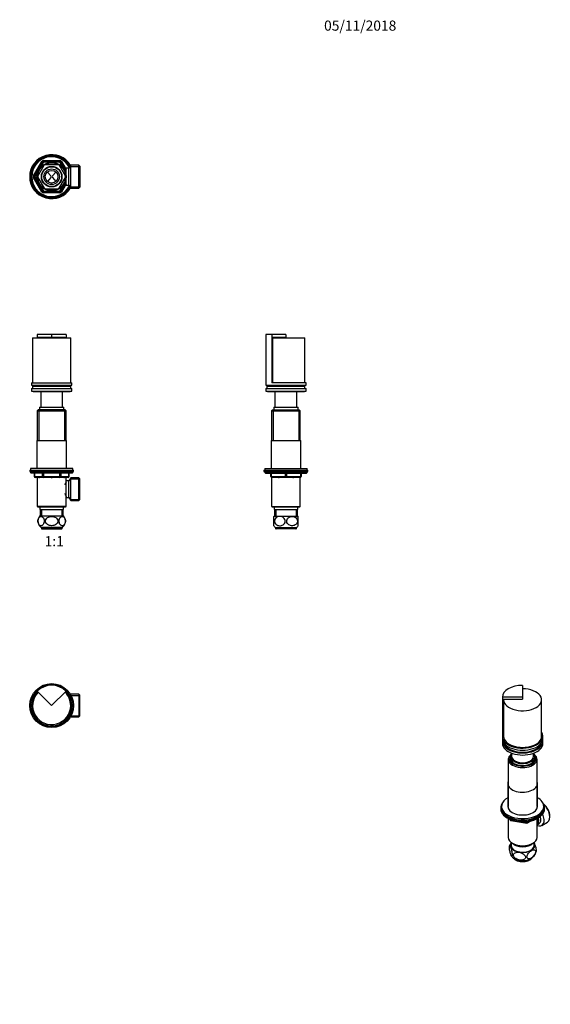
# Model space of a CAD drawing. Units: millimetres. Extents: x -157 to 1026, y 0 to 1165.
# Drawn here: x 398 to 1026, y 0 to 1165 of the extents above; entities that cross this region are included whole.
import ezdxf
from ezdxf import colors
from ezdxf.entities.mleader import LeaderData, LeaderLine
from ezdxf.enums import TextEntityAlignment as Align
from ezdxf.math import Vec2, Vec3

# ---------------------------------------------------------------- set-up
doc = ezdxf.new("R2010")
doc.units = ezdxf.units.MM
for name, color, linetype in [('1591', 7, 'Continuous'), ('2057', 7, 'Continuous'), ('433', 7, 'Continuous'), ('547', 7, 'Continuous'), ('62452', 7, 'Continuous'), ('68345', 7, 'Continuous'), ('68350', 7, 'Continuous'), ('68355', 7, 'Continuous'), ('7687', 7, 'Continuous'), ('9396', 7, 'Continuous'), ('947', 7, 'Continuous'), ('9857', 7, 'Continuous'), ('DV1_Défaut', 7, 'Continuous'), ('DV5_Défaut', 7, 'Continuous'), ('DV6_Défaut', 7, 'Continuous'), ('DV7_Défaut', 7, 'Continuous'), ('Défaut', 7, 'Continuous')]:
    doc.layers.add(name, color=color, linetype=linetype)
doc.styles.add('SEACAD_ArialB', font='arialbd.ttf')

# ---------------------------------------------------------------- blocks, each defined once
blk = doc.blocks.new('_DOT')
at = {"color": 0}
blk.add_line((0, 0), (-1, 0), dxfattribs=at)
at = {"color": 0, "const_width": 0.333}
blk.add_lwpolyline([(-0.1665, 0, 1), (0.1665, 0, 1)], format="xyb", close=True, dxfattribs=at)
blk = doc.blocks.new('SE')
at = {"layer": 'DV1_Défaut', "color": 7, "linetype": 'Continuous'}
for p, q in [((419.2, 792.7), (419.2, 788.7)), ((436.2, 792.7), (419.2, 792.7)), ((436.2, 792.7), (436.2, 789.7)), ((453.2, 792.7), (436.2, 792.7)), ((453.2, 792.7), (453.2, 788.7)), ((413.7, 788.7), (458.7, 788.7)), ((413.7, 788.7), (413.7, 735.7)), ((420.2, 789.7), (436.2, 789.7)), ((420.2, 789.7), (420.2, 788.7)), ((436.2, 789.7), (452.2, 789.7)), ((452.2, 788.7), (452.2, 789.7)), ((458.7, 735.7), (458.7, 788.7)), ((412.2, 735.7), (460.2, 735.7)), ((412.2, 735.7), (412.2, 732.7)), ((460.2, 732.7), (460.2, 735.7)), ((412.2, 732.7), (460.2, 732.7)), ((412.2, 728.7), (460.2, 728.7)), ((412.2, 728.7), (412.2, 725.7)), ((412.2, 725.7), (460.2, 725.7)), ((413.7, 731.7), (458.7, 731.7)), ((413.7, 731.7), (413.7, 728.7)), ((414.2, 725.7), (414.2, 725.2)), ((414.2, 725.2), (458.2, 725.2)), ((419.4, 732.7), (419.4, 732)), ((419.4, 732), (453.1, 732)), ((423.2, 725.2), (423.2, 706.7)), ((427.2, 732), (427.2, 731.7)), ((445.2, 731.7), (445.2, 732)), ((449.2, 706.7), (449.2, 725.2)), ((453.1, 732), (453.1, 732.7)), ((458.2, 725.2), (458.2, 725.7)), ((458.7, 728.7), (458.7, 731.7)), ((460.2, 725.7), (460.2, 728.7)), ((420.4, 703.7), (419.2, 702.5)), ((419.2, 702.5), (453.2, 702.5)), ((419.2, 702.5), (419.2, 667.2)), ((452, 703.7), (420.4, 703.7)), ((421.1, 703.7), (421.1, 667.2)), ((421.7, 706.7), (450.7, 706.7)), ((421.7, 706.7), (421.7, 703.7)), ((450.7, 703.7), (450.7, 706.7)), ((451.3, 703.7), (451.3, 667.2)), ((453.2, 702.5), (452, 703.7)), ((453.2, 667.2), (453.2, 702.5)), ((418.7, 667.2), (453.7, 667.2)), ((418.7, 667.2), (418.7, 634.2)), ((453.7, 634.2), (453.7, 667.2)), ((410.2, 632.2), (462.2, 632.2)), ((410.2, 632.2), (410.2, 630.7)), ((410.2, 630.7), (462.2, 630.7)), ((461.2, 634.2), (411.2, 634.2)), ((411.2, 634.2), (411.2, 632.2)), ((461.2, 630.2), (411.2, 630.2)), ((411.2, 630.2), (411.2, 629.5)), ((461.2, 629.5), (411.2, 629.5)), ((411.2, 629.5), (412, 628.7)), ((460.4, 628.7), (461.2, 629.5)), ((461.2, 632.2), (461.2, 634.2)), ((461.2, 629.5), (461.2, 630.2)), ((462.2, 630.7), (462.2, 632.2)), ((460.4, 628.7), (412, 628.7)), ((415.6, 628.7), (415.6, 624.7)), ((415.7, 624.7), (415.6, 624.7)), ((415.7, 628.7), (415.7, 624.7)), ((415.7, 624.7), (425.5, 624.7)), ((421.2, 623.7), (416.6, 623.7)), ((419.2, 623.7), (419.2, 589.2)), ((421.2, 623.7), (421.8, 623.7)), ((426.4, 623.7), (421.8, 623.7)), ((425.5, 624.7), (425.5, 628.7)), ((425.5, 624.7), (426.4, 624.7)), ((426.4, 628.7), (426.4, 624.7)), ((426.4, 624.7), (446, 624.7)), ((426.4, 623.7), (426.4, 624.7)), ((435.6, 623.7), (426.4, 623.7)), ((435.6, 623.7), (436.8, 623.7)), ((446, 623.7), (436.8, 623.7)), ((446, 624.7), (446, 628.7)), ((446, 624.7), (446.9, 624.7)), ((446, 623.7), (446, 624.7)), ((450.6, 623.7), (446, 623.7)), ((446.9, 628.7), (446.9, 624.7)), ((446.9, 624.7), (456.7, 624.7)), ((450.6, 623.7), (451.2, 623.7)), ((455.8, 623.7), (451.2, 623.7)), ((453.2, 617.9), (453, 617.9)), ((453.2, 619.7), (453.2, 623.7)), ((453.2, 599.7), (453.2, 619.7)), ((456.7, 619.7), (453.2, 619.7)), ((456.7, 624.7), (456.7, 628.7)), ((456.7, 624.7), (456.8, 624.7)), ((458.7, 623.2), (456.7, 619.7)), ((456.7, 599.7), (456.7, 619.7)), ((456.8, 624.7), (456.8, 628.7)), ((457.9, 621.8), (469.4, 621.8)), ((458.7, 596.2), (458.7, 623.2)), ((468.2, 623.2), (458.7, 623.2)), ((468.2, 596.2), (468.2, 623.2)), ((469.4, 622), (468.2, 623.2)), ((469.4, 597.4), (469.4, 622)), ((453, 601.6), (453.2, 601.6)), ((453.2, 599.7), (456.7, 599.7)), ((453.2, 589.2), (453.2, 599.7)), ((456.7, 599.7), (458.7, 596.2)), ((457.9, 597.6), (469.4, 597.6)), ((458.7, 596.2), (468.2, 596.2)), ((468.2, 596.2), (469.4, 597.4)), ((453.2, 589.2), (419.2, 589.2)), ((419.2, 589.2), (419.7, 588.7)), ((419.7, 588.7), (452.7, 588.7)), ((422.2, 588.7), (422.2, 585.7)), ((422.2, 585.7), (450.2, 585.7)), ((422.7, 585.7), (422.7, 577.7)), ((424.1, 585.7), (424.1, 577.7)), ((448.3, 585.7), (448.3, 577.7)), ((449.7, 577.7), (449.7, 585.7)), ((450.2, 585.7), (450.2, 588.7)), ((452.7, 588.7), (453.2, 589.2)), ((450.5, 577.7), (421.9, 577.7)), ((448.5, 564.2), (424, 564.2)), ((424, 564.2), (424, 563.2)), ((448.5, 563.2), (424, 563.2)), ((424.5, 562.7), (448, 562.7)), ((448.5, 563.2), (448.5, 564.2))]:
    blk.add_line(p, q, dxfattribs=at)
for centre, radius, start, end in [((411.7, 630.2), 0.5, 90, 180), ((460.7, 630.2), 0.5, 0, 90), ((416.6, 624.7), 1, 180, 270), ((468, 609.7), 17, 150.0635, 163.5277), ((455.8, 624.7), 1, 270, 0), ((468, 609.7), 17, 196.4686, 209.9365), ((429.5, 571.9), 9.5, 142.7217, 234.6235), ((443, 571.9), 9.5, 305.3765, 37.2783), ((424.5, 563.2), 0.5, 180, 270), ((448, 563.2), 0.5, 270, 0)]:
    blk.add_arc(centre, radius, start, end, dxfattribs=at)
for centre, major_axis, start_param, end_param in [((416.6, 624.7), (0, 1), 1.570796, 3.141593), ((426.4, 624.7), (0, -1), 4.712389, 6.283185), ((446, 624.7), (0, -1), 0, 1.570796), ((455.8, 624.7), (0, -1), 0, 1.570796)]:
    blk.add_ellipse(centre, major_axis=major_axis, ratio=0.866025, start_param=start_param, end_param=end_param, dxfattribs=at)
for points, knots in [([(423.9, 566.5), (424.3, 566.5), (424.7, 566.6), (425.5, 567.1), (425.9, 567.5), (426.6, 568.5), (426.9, 569.2), (427.3, 570.6), (427.3, 571.5), (427.3, 573.2), (427.1, 574), (426.6, 575.4), (426.3, 575.9), (425.1, 577.2), (424.3, 577.5), (422.6, 577.4), (421.7, 576.9), (420.7, 575.4), (420.4, 574.8), (420, 573.2), (419.9, 572.4), (420, 570.7), (420.2, 569.9), (420.7, 568.5), (421, 568), (421.8, 567.1), (422.2, 566.9), (423, 566.5), (423.4, 566.4), (423.9, 566.5)], [0, 0, 0, 0, 0.0625, 0.0625, 0.125, 0.125, 0.1875, 0.1875, 0.25, 0.25, 0.3125, 0.3125, 0.375, 0.375, 0.5, 0.5, 0.625, 0.625, 0.6875, 0.6875, 0.75, 0.75, 0.8125, 0.8125, 0.875, 0.875, 0.9375, 0.9375, 1, 1, 1, 1]), ([(436.2, 566.5), (437.1, 566.5), (437.9, 566.6), (439.5, 567), (440.3, 567.3), (441.7, 568.2), (442.4, 568.8), (443.3, 570.3), (443.5, 571.1), (443.5, 572.8), (443.3, 573.6), (442.4, 575.1), (441.7, 575.7), (439.6, 577), (437.9, 577.4), (435.4, 577.4), (434.5, 577.3), (432.9, 576.9), (432.1, 576.6), (430.7, 575.7), (430, 575.1), (429.1, 573.7), (428.9, 572.8), (428.9, 571.1), (429.1, 570.3), (430, 568.8), (430.7, 568.2), (432.1, 567.3), (432.9, 567), (434.5, 566.6), (435.4, 566.5), (436.2, 566.5)], [0, 0, 0, 0, 0.0625, 0.0625, 0.125, 0.125, 0.1875, 0.1875, 0.25, 0.25, 0.3125, 0.3125, 0.375, 0.375, 0.5, 0.5, 0.5625, 0.5625, 0.625, 0.625, 0.6875, 0.6875, 0.75, 0.75, 0.8125, 0.8125, 0.875, 0.875, 0.9375, 0.9375, 1, 1, 1, 1]), ([(448.6, 566.5), (449, 566.4), (449.4, 566.5), (450.2, 566.8), (450.6, 567.1), (451.4, 568), (451.7, 568.5), (452.2, 569.9), (452.4, 570.7), (452.5, 572.4), (452.4, 573.2), (452, 574.7), (451.7, 575.4), (450.7, 576.9), (449.8, 577.4), (448.1, 577.5), (447.3, 577.2), (446.2, 575.9), (445.8, 575.4), (445.3, 574), (445.1, 573.2), (445.1, 571.5), (445.1, 570.7), (445.5, 569.2), (445.8, 568.5), (446.5, 567.5), (446.9, 567.1), (447.7, 566.6), (448.1, 566.5), (448.6, 566.5)], [0, 0, 0, 0, 0.0625, 0.0625, 0.125, 0.125, 0.1875, 0.1875, 0.25, 0.25, 0.3125, 0.3125, 0.375, 0.375, 0.5, 0.5, 0.625, 0.625, 0.6875, 0.6875, 0.75, 0.75, 0.8125, 0.8125, 0.875, 0.875, 0.9375, 0.9375, 1, 1, 1, 1])]:
    blk.add_open_spline(points, degree=3, knots=knots, dxfattribs=at)
blk = doc.blocks.new('SE1')
at = {"layer": '1591', "color": 7, "linetype": 'Continuous'}
blk.add_ellipse((993.6, 194.6), major_axis=(-14, 0), ratio=0.57735, start_param=0.519801, end_param=2.621792, dxfattribs=at)
at = {"layer": '2057', "color": 7, "linetype": 'Continuous'}
for p, q in [((979.1, 293.4), (979.1, 291)), ((1008.1, 291), (1008.1, 293.4))]:
    blk.add_line(p, q, dxfattribs=at)
for centre, start_param, end_param in [((993.6, 293.4), 5.824311, 6.283185), ((993.6, 293.4), 0, 3.600467), ((993.6, 291), 0, 3.141593)]:
    blk.add_ellipse(centre, major_axis=(-14.5, 0), ratio=0.57735, start_param=start_param, end_param=end_param, dxfattribs=at)
at = {"layer": '433', "color": 7, "linetype": 'Continuous'}
for p, q in [((976.6, 290), (976.6, 234.2)), ((1010.6, 234.2), (1010.6, 290)), ((976.6, 219.8), (976.6, 197.5)), ((1010.6, 197.5), (1010.6, 219.8)), ((981.6, 190.5), (981.9, 190.3)), ((1005.3, 190.3), (1005.6, 190.5))]:
    blk.add_line(p, q, dxfattribs=at)
for centre, major_axis, start_param, end_param in [((993.6, 290), (-17, 0), 5.683182, 6.283185), ((993.6, 290), (-17, 0), 0, 3.741596), ((993.6, 291), (15.8, 0), 2.699239, 6.283185), ((993.6, 291), (15.8, 0), 0, 0.442354), ((993.6, 197.5), (17, 0), 3.141593, 6.283185), ((993.6, 197.1), (-16.5, 0), 0.785398, 2.356194)]:
    blk.add_ellipse(centre, major_axis=major_axis, ratio=0.57735, start_param=start_param, end_param=end_param, dxfattribs=at)
at = {"layer": '547', "color": 7, "linetype": 'Continuous'}
for centre, radius, start, end in [((989.7, 183.3), 12.4, 141.1041, 163.3448), ((993.1, 187.5), 17.5, 223.2458, 274.4199), ((996.8, 183.9), 13.1, 298.7496, 342.6766), ((993.9, 188.9), 18.8, 271.6222, 299.2044)]:
    blk.add_arc(centre, radius, start, end, dxfattribs=at)
for centre, major_axis, start_param, end_param in [((993.6, 188.1), (13.8, 0), 2.932699, 6.283185), ((993.6, 188.1), (-14.3, 0), 0, 3.479499), ((993.6, 188.1), (-14.3, 0), 5.945279, 6.283185), ((993.6, 188.1), (13.8, 0), 0, 0.208894), ((993.6, 176.3), (-12.3, 0), 0.383043, 2.763595)]:
    blk.add_ellipse(centre, major_axis=major_axis, ratio=0.57735, start_param=start_param, end_param=end_param, dxfattribs=at)
for points, knots in [([(979.5, 177), (979.3, 177.5), (979.1, 178.1), (978.6, 179.4), (978.4, 180.1), (978.1, 181.7), (977.9, 182.5), (977.7, 184.2), (977.7, 185), (977.7, 186.3), (977.8, 186.8), (978.1, 187.3), (978.3, 187.4), (978.8, 187.2), (979.3, 186.5), (980.1, 184.5), (980.6, 183.2), (981.1, 180.8), (981.3, 179.9), (981.5, 178.3), (981.5, 177.5), (981.5, 176.2), (981.4, 175.7), (981.1, 175.2), (981, 175.1), (980.6, 175.2), (980.4, 175.4), (979.9, 176.1), (979.7, 176.5), (979.5, 177)], [0, 0, 0, 0, 0.0625, 0.0625, 0.125, 0.125, 0.1875, 0.1875, 0.25, 0.25, 0.3125, 0.3125, 0.375, 0.375, 0.5, 0.5, 0.625, 0.625, 0.6875, 0.6875, 0.75, 0.75, 0.8125, 0.8125, 0.875, 0.875, 0.9375, 0.9375, 1, 1, 1, 1]), ([(1007.1, 191), (1007.2, 190.8), (1007.4, 190.6), (1007.9, 189.4), (1008.4, 188.2), (1009, 185.9), (1009.1, 185.1), (1009.4, 183.4), (1009.5, 182.6), (1009.5, 181.1), (1009.5, 180.5), (1009.4, 180.1), (1009.4, 180), (1009.4, 180)], [0.4618195, 0.4618195, 0.4618195, 0.4618195, 0.5, 0.5, 0.625, 0.625, 0.6875, 0.6875, 0.75, 0.75, 0.8125, 0.8125, 0.8182047, 0.8182047, 0.8182047, 0.8182047]), ([(990.3, 170.8), (991.1, 170.7), (991.9, 170.7), (993.4, 170.8), (994.2, 171), (995.5, 171.6), (996.1, 172.1), (996.8, 173.2), (997, 173.9), (996.9, 175.3), (996.5, 176), (995.5, 177.2), (994.9, 177.8), (992.8, 179.1), (991.1, 179.7), (987.8, 180.1), (986.2, 179.9), (984.2, 179), (983.6, 178.6), (982.9, 177.5), (982.7, 176.8), (982.9, 175.4), (983.2, 174.7), (984.2, 173.4), (984.8, 172.8), (986.3, 172), (987, 171.6), (988.6, 171.1), (989.4, 170.9), (990.3, 170.8)], [0, 0, 0, 0, 0.0625, 0.0625, 0.125, 0.125, 0.1875, 0.1875, 0.25, 0.25, 0.3125, 0.3125, 0.375, 0.375, 0.5, 0.5, 0.625, 0.625, 0.6875, 0.6875, 0.75, 0.75, 0.8125, 0.8125, 0.875, 0.875, 0.9375, 0.9375, 1, 1, 1, 1]), ([(1003.9, 173), (1004.5, 173.3), (1005.1, 173.8), (1006.2, 174.8), (1006.8, 175.4), (1007.8, 176.7), (1008.2, 177.4), (1008.9, 179), (1009.1, 179.8), (1009.1, 181.2), (1008.9, 181.7), (1008.2, 182.6), (1007.8, 182.8), (1006.3, 183), (1005.1, 182.7), (1003.3, 181.6), (1002.7, 181.2), (1001.5, 180.2), (1001, 179.6), (1000, 178.3), (999.5, 177.5), (998.9, 176), (998.7, 175.2), (998.7, 173.8), (998.9, 173.2), (999.5, 172.4), (1000, 172.2), (1001, 172), (1001.5, 172.1), (1002.7, 172.4), (1003.3, 172.7), (1003.9, 173)], [0, 0, 0, 0, 0.0625, 0.0625, 0.125, 0.125, 0.1875, 0.1875, 0.25, 0.25, 0.3125, 0.3125, 0.375, 0.375, 0.5, 0.5, 0.5625, 0.5625, 0.625, 0.625, 0.6875, 0.6875, 0.75, 0.75, 0.8125, 0.8125, 0.875, 0.875, 0.9375, 0.9375, 1, 1, 1, 1]), ([(982.1, 173.8), (982.1, 173.8), (982.2, 173.6), (982.5, 173.1), (983.1, 172.5), (983.8, 171.9), (984.5, 171.3), (985.4, 170.8), (986.3, 170.4), (987.3, 170), (988.4, 169.6), (989.5, 169.4), (990.7, 169.2), (991.9, 169), (993.1, 169), (994.3, 169), (995.5, 169), (996.6, 169.2), (997.8, 169.4), (998.9, 169.7), (1000, 170), (1001, 170.4), (1001.9, 170.9), (1002.8, 171.4), (1003.5, 171.9), (1004.2, 172.5), (1004.8, 173.2), (1005.1, 173.6), (1005.2, 173.8)], [0.0997347, 0.0997347, 0.0997347, 0.0997347, 0.1019202, 0.1331075, 0.1645845, 0.1962894, 0.2281392, 0.2600604, 0.2919984, 0.323921, 0.3558183, 0.3876888, 0.4195355, 0.451364, 0.4831807, 0.514993, 0.5468082, 0.5786314, 0.6104703, 0.6423326, 0.6742255, 0.7061553, 0.7381258, 0.7701359, 0.8021757, 0.8342097, 0.8661787, 0.8966723, 0.8966723, 0.8966723, 0.8966723])]:
    blk.add_open_spline(points, degree=3, knots=knots, dxfattribs=at)
at = {"layer": '62452', "color": 7, "linetype": 'Continuous'}
for p, q in [((976.1, 261.2), (976.1, 234.2)), ((1011.1, 234.2), (1011.1, 261.2))]:
    blk.add_line(p, q, dxfattribs=at)
for centre, start_param, end_param in [((993.6, 261.2), 6.043567, 6.283185), ((993.6, 261.2), 0, 3.381211), ((993.6, 234.2), 0, 3.141593)]:
    blk.add_ellipse(centre, major_axis=(-17.5, 0), ratio=0.57735, start_param=start_param, end_param=end_param, dxfattribs=at)
at = {"layer": '68345', "color": 7, "linetype": 'Continuous'}
for p, q in [((993.6, 377.5), (993.6, 363.6)), ((969.6, 363.6), (969.6, 317.1)), ((993.6, 363.6), (969.6, 363.6)), ((993.6, 363.6), (993.6, 361.2)), ((971, 361.2), (993.6, 361.2)), ((971, 361.2), (971, 317.1)), ((971, 317.1), (969.6, 317.1)), ((969.6, 317.1), (969.6, 314.7)), ((1017.6, 314.7), (1017.6, 317.1))]:
    blk.add_line(p, q, dxfattribs=at)
for centre, major_axis, start_param, end_param in [((993.6, 363.6), (-24, 0), 4.712389, 6.283185), ((993.6, 317.1), (-24, 0), 0, 3.497014), ((993.6, 317.1), (22.6, 0), 3.047486, 3.141593), ((993.6, 314.7), (-24, 0), 0, 3.141593)]:
    blk.add_ellipse(centre, major_axis=major_axis, ratio=0.57735, start_param=start_param, end_param=end_param, dxfattribs=at)
at = {"layer": '68350', "color": 7, "linetype": 'Continuous'}
for p, q in [((969.6, 311.4), (969.6, 308.9)), ((1017.6, 308.9), (1017.6, 311.4)), ((980.6, 297.3), (980.6, 293.4)), ((1006.6, 293.4), (1006.6, 297.3))]:
    blk.add_line(p, q, dxfattribs=at)
for centre, major_axis, start_param, end_param in [((993.6, 311.4), (-24, 0), 6.16506, 6.283185), ((993.6, 311.4), (-24, 0), 0, 3.259718), ((993.6, 308.9), (-24, 0), 0, 3.141593), ((993.6, 311.4), (-22.5, 0), 0.148845, 2.992748), ((993.6, 293.4), (-13, 0), 0, 3.141593)]:
    blk.add_ellipse(centre, major_axis=major_axis, ratio=0.57735, start_param=start_param, end_param=end_param, dxfattribs=at)
at = {"layer": '68355', "color": 7, "linetype": 'Continuous'}
for p, q in [((971.1, 360.4), (971.1, 317.1)), ((1016.1, 317.1), (1016.1, 360.4))]:
    blk.add_line(p, q, dxfattribs=at)
for centre, start_param, end_param in [((993.6, 360.4), 0, 4.712389), ((993.6, 360.4), 6.22029, 6.283185), ((993.6, 317.1), 0, 3.141593)]:
    blk.add_ellipse(centre, major_axis=(-22.5, 0), ratio=0.57735, start_param=start_param, end_param=end_param, dxfattribs=at)
at = {"layer": '7687', "color": 7, "linetype": 'Continuous'}
for p, q in [((968.6, 234.2), (968.6, 232.6)), ((1018.6, 232.6), (1018.6, 234.2))]:
    blk.add_line(p, q, dxfattribs=at)
for centre, start_param, end_param in [((993.6, 234.2), 2.346194, 6.283185), ((993.6, 234.2), 0, 0.795399), ((993.6, 232.6), 3.141593, 6.283185)]:
    blk.add_ellipse(centre, major_axis=(25, 0), ratio=0.57735, start_param=start_param, end_param=end_param, dxfattribs=at)
at = {"layer": '9396', "color": 7, "linetype": 'Continuous'}
for p, q in [((975.9, 220.2), (976.5, 219.9)), ((978.4, 218.9), (978.8, 218)), ((978.5, 218.9), (978.8, 218.3)), ((978.8, 218.3), (978.8, 218.7)), ((979.5, 218.4), (979.5, 217.9)), ((979.5, 217.9), (982, 217.5)), ((979.6, 217.5), (998.5, 214.5)), ((993.1, 215.8), (998.4, 215)), ((998.4, 215), (998.4, 216.1)), ((999.2, 214.7), (1003.1, 216.9)), ((999.4, 215.1), (1002.1, 216.7)), ((999.4, 216.2), (999.4, 215.1)), ((1010.7, 219.9), (1011.3, 220.2))]:
    blk.add_line(p, q, dxfattribs=at)
for centre, start, end in [((979.7, 218.5), 204.8961, 261.206), ((998.7, 215.5), 261.206, 300)]:
    blk.add_arc(centre, 1, start, end, dxfattribs=at)
for centre, major_axis, ratio, start_param, end_param in [((993.6, 230.4), (-25, 0), 0.57735, 0.63409, 2.507503), ((993.6, 229.7), (-24.2, 0), 0.57735, 0.785398, 2.356194), ((979.7, 218.5), (-1, 0), 0.57735, 0.261799, 1.308997), ((979.7, 218.5), (0.907, 0.421), 0.788675, 2.790713, 3.141593), ((979.7, 218.5), (0.153, 0.988), 0.211325, 2.202711, 3.141593), ((998.7, 215.5), (-1, 0), 0.57735, 1.308997, 2.356194), ((998.7, 215.5), (0.153, 0.988), 0.211325, 2.202711, 3.141593), ((998.7, 215.5), (-0.5, 0.866), 0.57735, 3.141593, 3.926991)]:
    blk.add_ellipse(centre, major_axis=major_axis, ratio=ratio, start_param=start_param, end_param=end_param, dxfattribs=at)
at = {"layer": '947', "color": 7, "linetype": 'Continuous'}
for p, q in [((1025.8, 221.8), (1025.8, 222.8)), ((1010.6, 212.5), (1013.1, 213.9)), ((1016.3, 211.7), (1023, 215.6))]:
    blk.add_line(p, q, dxfattribs=at)
for centre, major_axis, start_param, end_param in [((1017.1, 227.8), (6.1, -10.7), 0.785398, 2.186516), ((1016.2, 227.3), (-6.7, 11.7), 3.141593, 5.235468), ((1009.5, 223.4), (-6.7, 11.7), 2.472385, 4.538559), ((1008.1, 222.6), (-5, 8.66), 3.141593, 4.377049), ((1005.6, 221.2), (-5, 8.66), 3.141593, 4.341485), ((1004.6, 220.6), (-4.5, 7.79), 3.611491, 4.242491), ((1005.6, 221.2), (-4.07, 7.06), 3.437331, 4.248806)]:
    blk.add_ellipse(centre, major_axis=major_axis, ratio=0.57735, start_param=start_param, end_param=end_param, dxfattribs=at)
at = {"layer": '9857', "color": 7, "linetype": 'Continuous'}
for p, q in [((967.6, 232.6), (967.6, 231.4)), ((1019.6, 231.4), (1019.6, 232.6))]:
    blk.add_line(p, q, dxfattribs=at)
for centre, start_param, end_param in [((993.6, 232.6), 5.870417, 6.283185), ((993.6, 232.6), 0, 3.554361), ((993.6, 231.4), 0, 3.141593)]:
    blk.add_ellipse(centre, major_axis=(-26, 0), ratio=0.57735, start_param=start_param, end_param=end_param, dxfattribs=at)
blk = doc.blocks.new('SE4')
at = {"layer": 'DV5_Défaut', "color": 7, "linetype": 'Continuous'}
for p, q in [((696.6, 792.7), (689.5, 792.7)), ((689.5, 792.7), (689.5, 732.7)), ((696.6, 792.7), (696.6, 735.7)), ((713.5, 792.7), (696.6, 792.7)), ((713.5, 792.7), (713.5, 789.7)), ((697.6, 789.7), (713.5, 789.7)), ((697.6, 789.7), (697.6, 735.7)), ((697.6, 788.7), (736, 788.7)), ((736, 735.7), (736, 788.7)), ((737.5, 735.7), (696.6, 735.7)), ((737.5, 732.7), (737.5, 735.7)), ((689.5, 732.7), (737.5, 732.7)), ((689.5, 728.7), (737.5, 728.7)), ((689.5, 728.7), (689.5, 725.7)), ((689.5, 725.7), (737.5, 725.7)), ((691, 731.7), (736, 731.7)), ((691, 731.7), (691, 728.7)), ((691.5, 725.7), (691.5, 725.2)), ((691.5, 725.2), (735.5, 725.2)), ((696.7, 732.7), (696.7, 732)), ((696.7, 732), (730.4, 732)), ((700.5, 725.2), (700.5, 706.7)), ((704.5, 732), (704.5, 731.7)), ((722.5, 731.7), (722.5, 732)), ((726.5, 706.7), (726.5, 725.2)), ((730.4, 732), (730.4, 732.7)), ((735.5, 725.2), (735.5, 725.7)), ((736, 728.7), (736, 731.7)), ((737.5, 725.7), (737.5, 728.7)), ((697.7, 703.7), (696.5, 702.5)), ((696.5, 702.5), (730.5, 702.5)), ((696.5, 702.5), (696.5, 667.2)), ((697.7, 703.7), (729.3, 703.7)), ((698.4, 703.7), (698.4, 667.2)), ((699, 706.7), (728, 706.7)), ((699, 706.7), (699, 703.7)), ((728, 703.7), (728, 706.7)), ((728.7, 703.7), (728.7, 667.2)), ((730.5, 702.5), (729.3, 703.7)), ((730.5, 667.2), (730.5, 702.5)), ((696, 667.2), (731, 667.2)), ((696, 667.2), (696, 634.2)), ((731, 634.2), (731, 667.2)), ((687.5, 632.2), (739.5, 632.2)), ((687.5, 632.2), (687.5, 630.7)), ((687.5, 630.7), (739.5, 630.7)), ((688.5, 634.2), (738.5, 634.2)), ((688.5, 634.2), (688.5, 632.2)), ((688.5, 630.2), (738.5, 630.2)), ((688.5, 630.2), (688.5, 629.5)), ((688.5, 629.5), (738.5, 629.5)), ((688.5, 629.5), (689.4, 628.7)), ((737.7, 628.7), (738.5, 629.5)), ((738.5, 632.2), (738.5, 634.2)), ((738.5, 629.5), (738.5, 630.2)), ((739.5, 630.7), (739.5, 632.2)), ((689.4, 628.7), (737.7, 628.7)), ((695.5, 624.7), (695.5, 628.7)), ((695.5, 624.7), (696, 624.7)), ((696, 628.7), (696, 624.7)), ((696, 624.7), (713, 624.7)), ((696.5, 623.7), (696.5, 623.7)), ((696.5, 623.7), (696.5, 589.2)), ((704.5, 623.7), (696.5, 623.7)), ((704.5, 623.7), (705.5, 623.7)), ((713.5, 623.7), (705.5, 623.7)), ((713, 624.7), (713, 628.7)), ((713, 624.7), (714, 624.7)), ((721.5, 623.7), (713.5, 623.7)), ((714, 628.7), (714, 624.7)), ((714, 624.7), (731, 624.7)), ((721.5, 623.7), (722.5, 623.7)), ((730.5, 623.7), (722.5, 623.7)), ((730.5, 623.7), (730.5, 623.7)), ((730.5, 589.2), (730.5, 623.7)), ((731, 624.7), (731, 628.7)), ((731, 624.7), (731.5, 624.7)), ((731.5, 628.7), (731.5, 624.7)), ((696.5, 589.2), (730.5, 589.2)), ((696.5, 589.2), (697, 588.7)), ((697, 588.7), (730, 588.7)), ((699.5, 588.7), (699.5, 585.7)), ((699.5, 585.7), (727.5, 585.7)), ((700, 585.7), (700, 577.7)), ((701.5, 585.7), (701.5, 577.7)), ((725.6, 585.7), (725.6, 577.7)), ((727, 577.7), (727, 585.7)), ((727.5, 585.7), (727.5, 588.7)), ((730, 588.7), (730.5, 589.2)), ((699, 566.5), (699, 577.4)), ((699.2, 577.7), (727.8, 577.7)), ((728, 566.5), (728, 577.4)), ((701.3, 564.2), (725.8, 564.2)), ((701.3, 564.2), (701.3, 563.2)), ((701.3, 563.2), (725.8, 563.2)), ((725.3, 562.7), (701.8, 562.7)), ((725.8, 563.2), (725.8, 564.2))]:
    blk.add_line(p, q, dxfattribs=at)
for centre, radius, start, end in [((689, 630.2), 0.5, 90, 180), ((738, 630.2), 0.5, 0, 90), ((696.5, 624.7), 1, 180, 270), ((730.5, 624.7), 1, 270, 0), ((706.8, 571.9), 9.5, 142.7217, 144.6788), ((720.3, 571.9), 9.5, 35.3206, 37.2783), ((706.8, 571.9), 9.5, 215.3346, 234.6235), ((701.8, 563.2), 0.5, 180, 270), ((725.3, 563.2), 0.5, 270, 0), ((720.3, 571.9), 9.5, 305.3765, 324.6645)]:
    blk.add_arc(centre, radius, start, end, dxfattribs=at)
for centre, major_axis, start_param, end_param in [((696.5, 624.7), (0, 1), 1.570796, 3.141593), ((713.5, 624.7), (0, 1), 1.570796, 3.141593), ((713.5, 624.7), (0, 1), 3.141593, 4.712389), ((730.5, 624.7), (0, -1), 0, 1.570796)]:
    blk.add_ellipse(centre, major_axis=major_axis, ratio=0.5, start_param=start_param, end_param=end_param, dxfattribs=at)
for points in [[(705.9, 566.5), (705.2, 566.5), (704.5, 566.6), (703.1, 567.1), (702.4, 567.5), (701.2, 568.5), (700.7, 569.2), (700, 570.6), (699.9, 571.5), (700, 573.2), (700.3, 574), (701.2, 575.4), (701.8, 575.9), (703.7, 577.2), (705.2, 577.5), (708.1, 577.4), (709.6, 576.9), (711.3, 575.4), (711.9, 574.8), (712.5, 573.2), (712.7, 572.4), (712.6, 570.7), (712.3, 569.9), (711.4, 568.5), (710.8, 568), (709.5, 567.1), (708.8, 566.9), (707.4, 566.5), (706.7, 566.4), (705.9, 566.5)], [(721.2, 566.5), (721.9, 566.5), (722.6, 566.6), (724, 567.1), (724.7, 567.5), (725.9, 568.5), (726.4, 569.2), (727, 570.6), (727.2, 571.5), (727.1, 573.2), (726.8, 574), (725.9, 575.4), (725.3, 575.9), (723.4, 577.2), (721.9, 577.5), (719, 577.4), (717.5, 576.9), (715.7, 575.4), (715.2, 574.8), (714.5, 573.2), (714.4, 572.4), (714.5, 570.7), (714.8, 569.9), (715.7, 568.5), (716.3, 568), (717.6, 567.1), (718.3, 566.9), (719.7, 566.5), (720.4, 566.4), (721.2, 566.5)]]:
    blk.add_open_spline(points, degree=3, knots=[0, 0, 0, 0, 0.0625, 0.0625, 0.125, 0.125, 0.1875, 0.1875, 0.25, 0.25, 0.3125, 0.3125, 0.375, 0.375, 0.5, 0.5, 0.625, 0.625, 0.6875, 0.6875, 0.75, 0.75, 0.8125, 0.8125, 0.875, 0.875, 0.9375, 0.9375, 1, 1, 1, 1], dxfattribs=at)
blk = doc.blocks.new('SE5')
at = {"layer": 'DV6_Défaut', "color": 7, "linetype": 'Continuous'}
for p, q in [((414.8, 980.6), (424.7, 997.6)), ((415.7, 980.1), (425.5, 997.1)), ((420, 980.4), (427.3, 993.2)), ((426.4, 996.6), (421.8, 988.6)), ((424.7, 997.6), (425.5, 997.1)), ((426.4, 996.6), (425.5, 997.1)), ((426.4, 998.6), (446, 998.6)), ((426.4, 998.6), (426.4, 997.6)), ((426.4, 997.6), (446, 997.6)), ((426.4, 996.6), (426.4, 997.6)), ((435.6, 996.6), (426.4, 996.6)), ((428.9, 994.1), (443.5, 994.1)), ((446, 996.6), (436.8, 996.6)), ((445.1, 993.2), (452.4, 980.4)), ((446, 998.6), (446, 997.6)), ((446, 996.6), (446, 997.6)), ((446, 996.6), (446.9, 997.1)), ((450.6, 988.6), (446, 996.6)), ((447.7, 997.6), (446.9, 997.1)), ((446.9, 997.1), (452.3, 987.7)), ((447.7, 997.6), (453.2, 988.1)), ((458.7, 993.1), (456.7, 989.6)), ((457.9, 991.6), (469.4, 991.6)), ((458.7, 966.1), (458.7, 993.1)), ((468.2, 993.1), (458.7, 993.1)), ((468.2, 966.1), (468.2, 993.1)), ((469.4, 991.9), (468.2, 993.1)), ((469.4, 991.9), (469.4, 967.3)), ((414.8, 980.6), (415.7, 980.1)), ((415.7, 979.1), (414.8, 978.6)), ((415.7, 980.1), (416.6, 979.6)), ((415.7, 979.1), (416.6, 979.6)), ((425.5, 962.1), (415.7, 979.1)), ((421.2, 987.5), (416.6, 979.6)), ((416.6, 979.6), (421.2, 971.6)), ((431.2, 985.1), (435.2, 980.5)), ((441.2, 985.1), (437.2, 980.5)), ((451.7, 988.6), (450.6, 988.6)), ((451.7, 987), (450.6, 987)), ((451.7, 986.6), (451.7, 988.6)), ((453.2, 987.7), (451.7, 987.7)), ((453.2, 980.1), (453.2, 989.6)), ((456.7, 989.6), (453.2, 989.6)), ((453.2, 969.6), (453.2, 979)), ((456.7, 969.6), (456.7, 989.6)), ((424.7, 961.6), (414.8, 978.6)), ((420, 978.7), (427.3, 965.9)), ((421.8, 970.5), (426.4, 962.6)), ((435.2, 978.6), (431.2, 974)), ((437.2, 978.6), (441.2, 974)), ((445.1, 965.9), (452.4, 978.7)), ((446, 962.6), (450.6, 970.5)), ((452.3, 971.4), (446.9, 962.1)), ((453.2, 971), (447.7, 961.6)), ((451.7, 972.1), (450.6, 972.1)), ((450.6, 970.6), (451.7, 970.6)), ((451.7, 970.6), (451.7, 972.5)), ((451.7, 971.4), (453.2, 971.4)), ((453.2, 969.6), (456.7, 969.6)), ((456.7, 969.6), (458.7, 966.1)), ((457.9, 967.5), (469.4, 967.5)), ((425.5, 962.1), (424.7, 961.6)), ((425.5, 962.1), (426.4, 962.6)), ((426.4, 962.6), (435.6, 962.6)), ((426.4, 961.6), (426.4, 962.6)), ((426.4, 961.6), (426.4, 960.6)), ((446, 961.6), (426.4, 961.6)), ((446, 960.6), (426.4, 960.6)), ((428.9, 965.1), (443.5, 965.1)), ((436.8, 962.6), (446, 962.6)), ((446.9, 962.1), (446, 962.6)), ((446, 961.6), (446, 962.6)), ((446, 961.6), (446, 960.6)), ((446.9, 962.1), (447.7, 961.6)), ((458.7, 966.1), (468.2, 966.1)), ((468.2, 966.1), (469.4, 967.3))]:
    blk.add_line(p, q, dxfattribs=at)
for radius in [17, 16.5, 12.2, 11.8, 9.25, 7.5]:
    blk.add_circle((436.2, 979.6), radius, dxfattribs=at)
for centre, radius, start, end in [((436.2, 979.6), 26, 30.6909, 329.3091), ((436.2, 979.6), 25, 29.396, 330.604), ((436.2, 979.6), 24.2, 28.2013, 331.7987), ((436.2, 979.6), 23.9, 27.7864, 332.2136), ((436.2, 979.6), 23.6, 27.3638, 332.6362), ((426.4, 996.6), 2, 90, 150), ((426.4, 996.6), 1, 90, 150), ((436.2, 979.6), 16.2, 116.7846, 123.1709), ((436.2, 979.6), 16.2, 56.7884, 63.2245), ((446, 996.6), 2, 30, 90), ((446, 996.6), 1, 30, 90), ((416.6, 979.6), 2, 150, 210), ((416.6, 979.6), 1, 150, 210), ((436.2, 979.6), 16.2, 176.8049, 183.1961), ((434.1, 979.6), 1.4, 319.6669, 40.3331), ((438.3, 979.6), 1.4, 139.6669, 220.3331), ((436.2, 979.6), 16.2, 356.7829, 3.2169), ((426.4, 962.6), 2, 210, 270), ((426.4, 962.6), 1, 210, 270), ((436.2, 979.6), 16.2, 236.8292, 243.2153), ((436.2, 979.6), 16.2, 296.7754, 303.2116), ((446, 962.6), 1, 270, 330), ((446, 962.6), 2, 270, 330)]:
    blk.add_arc(centre, radius, start, end, dxfattribs=at)
blk = doc.blocks.new('SE6')
at = {"layer": 'DV7_Défaut', "color": 7, "linetype": 'Continuous'}
for p, q in [((436.2, 353.6), (419.2, 370.6)), ((453.2, 370.6), (436.2, 353.6)), ((457.9, 365.7), (469.4, 365.7)), ((458.7, 367.1), (458.6, 366.9)), ((458.7, 367.1), (458.7, 366.7)), ((468.2, 367.1), (458.7, 367.1)), ((468.2, 367.1), (468.2, 340.1)), ((469.4, 365.9), (468.2, 367.1)), ((469.4, 341.3), (469.4, 365.9)), ((457.9, 341.6), (469.4, 341.6)), ((458.6, 340.4), (458.7, 340.1)), ((458.7, 340.6), (458.7, 340.1)), ((458.7, 340.1), (468.2, 340.1)), ((468.2, 340.1), (469.4, 341.3))]:
    blk.add_line(p, q, dxfattribs=at)
for radius in [26, 25]:
    blk.add_circle((436.2, 353.6), radius, dxfattribs=at)
for radius, start, end in [(24, 45, 135), (24, 135, 45), (22.5, 135, 0), (22.5, 0, 45)]:
    blk.add_arc((436.2, 353.6), radius, start, end, dxfattribs=at)

msp = doc.modelspace()

# ---------------------------------------------------------------- block references
at = {"layer": 'Défaut'}
for name in ['SE5', 'SE', 'SE4', 'SE6', 'SE1']:
    msp.add_blockref(name, (0, 0), dxfattribs=at)

# ---------------------------------------------------------------- texts
at = {"layer": 'Défaut', "color": 7, "linetype": 'Continuous', "style": 'SEACAD_ArialB'}
msp.add_text('1:1', height=12, dxfattribs=at).set_placement((427.9, 554.2), align=Align.TOP_LEFT)

# ---------------------------------------------------------------- leaders
at = {"layer": 'Défaut', "color": 7, "linetype": 'Continuous'}
ml = msp.add_multileader_mtext('Standard', dxfattribs=at)
ml.set_content('{\\pxsm0.9;\\fSolid Edge ISO|b1||i0||c0|p34;\\W1.;05/11/2018\\P}', color=256)
ml.set_leader_properties()
ml.set_arrow_properties(name='DOT')
ml.build(insert=Vec2(0, 0))
ml.multileader.update_dxf_attribs({"leader_type": 0, "dogleg_length": 0, "arrow_head_size": 12})
ctx = ml.context
ctx.base_point, ctx.char_height, ctx.arrow_head_size, ctx.landing_gap_size = Vec3(756.6, 1158.3), 12, 12, 4.2
notes = []
notes.append((ctx, [(0, (0, 0, 0), (0, 0), (1, 0), 1, [])]))
ctx.mtext.insert = Vec3(758.6, 1164.4)
for ctx, leaders in notes:
    for number, flags, end, landing, length, lines in leaders:
        leader = LeaderData()
        leader.index, (leader.has_last_leader_line, leader.has_dogleg_vector, leader.attachment_direction) = number, flags
        leader.last_leader_point, leader.dogleg_vector, leader.dogleg_length = Vec3(end), Vec3(landing), length
        for number, points, colour, breaks in lines:
            line = LeaderLine()
            line.index, line.vertices, line.color, line.breaks = number, Vec3.list(points), colors.encode_raw_color(colour), breaks
            leader.lines.append(line)
        ctx.leaders.append(leader)

doc.saveas('drawing.dxf')
